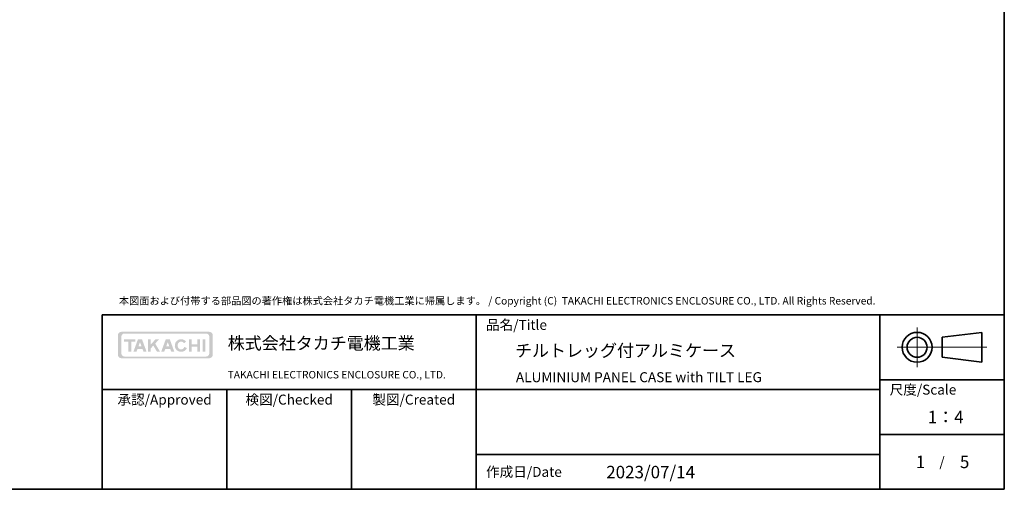
# Model space of a CAD drawing. Units: millimetres. Extents: x 58 to 7136, y 32 to 1437.
# Drawn here: x 832 to 1622, y 32 to 409 of the extents above; entities that cross this region are included whole.
import ezdxf

# ---------------------------------------------------------------- set-up
doc = ezdxf.new("R2010")
doc.units = ezdxf.units.MM
doc.header["$LTSCALE"] = 4
for name, color, linetype, lineweight in [('Border (ISO)', 7, 'Continuous', 35), ('Hatch (ISO)', 1, 'Continuous', 18), ('Title (ISO)', 7, 'Continuous', 35)]:
    doc.layers.add(name, color=color, linetype=linetype, lineweight=lineweight)
doc.styles.add('Note Text (TK)', font='MS PGothic.ttf')
doc.styles.add('takachi1', font='MS PGothic.ttf', dxfattribs={"height": 2.5})
doc.styles.add('文字スタイル67', font='arial.ttf')

# ---------------------------------------------------------------- blocks, each defined once
blk = doc.blocks.new('図面枠 tk図枠')
at = {"layer": 'Border (ISO)'}
for p in [(405.4999999999999, 289), (14.50000000000001, 8.000000000000007)]:
    blk.add_line(p, (405.4999999999999, 8.000000000000007), dxfattribs=at)
blk = doc.blocks.new('表題欄 tk表題欄')
at = {"layer": 'Hatch (ISO)'}
h = blk.add_hatch(color=256, dxfattribs=at)
edge = h.paths.add_edge_path(flags=0)
edge.add_arc((95.57537688673352, 236.2990653650367), 0.5958259999999996, 269.9999999999897, 360)
edge.add_line((96.17120288673351, 236.2990653650368), (96.17120288673348, 239.7107813650365))
edge.add_arc((95.5753768867335, 239.7107813650366), 0.5958259999999996, 0, 90.0000000000068)
edge.add_line((95.57537688673342, 240.3066073650366), (79.13710888673356, 240.3066073650366))
edge.add_arc((79.13710888673353, 239.7107813650366), 0.5958259999999996, 89.99999999999744, 180)
edge.add_line((78.54128288673353, 239.7107813650365), (78.54128288673331, 236.2990653650368))
edge.add_arc((79.13710888673332, 236.2990653650365), 0.5958259999999996, 180, 270.0000000000231)
edge.add_line((79.13710888673356, 235.7032393650365), (95.57537688673342, 235.7032393650367))
edge = h.paths.add_edge_path()
edge.add_line((77.83935088673357, 239.9556413650366), (77.83935088673357, 236.0542053650368))
edge.add_arc((78.54128288673346, 236.0542053650367), 0.7019319999998935, 180, 270.0000000000087)
edge.add_line((78.54128288673357, 235.3522733650368), (96.17120288673352, 235.3522733650368))
edge.add_arc((96.17120288673351, 236.0542053650367), 0.7019319999998921, 270, 360)
edge.add_line((96.8731348867334, 236.0542053650368), (96.87313488673352, 239.9556413650366))
edge.add_arc((96.1712028867336, 239.9556413650367), 0.7019319999998921, 0, 90.00000000000873)
edge.add_line((96.17120288673348, 240.6575733650367), (78.54128288673357, 240.6575733650366))
edge.add_arc((78.54128288673357, 239.9556413650366), 0.7019319999999984, 90, 180)
for points in [[(79.07181288673355, 239.1476033650369), (79.07181288673355, 238.6578833650367), (79.92066088673353, 238.6578833650367), (79.92066088673353, 236.6581933650368), (80.50832488673353, 236.6581933650368), (80.50832488673353, 238.6578833650367), (81.35717288673355, 238.6578833650367), (81.35717288673355, 239.1476033650369)], [(85.68407849525303, 236.6581933650368), (84.9434673993943, 237.8918698287545), (84.41792288673358, 237.3246628822781), (84.41792288673358, 236.6581933650368), (83.89555488673355, 236.6581933650368), (83.89555488673355, 239.1476033650369), (84.41792288673358, 239.1476033650369), (84.41792288673358, 238.0993979968839), (85.38913556809511, 239.1476033650369), (86.10696490847272, 239.1476033650369), (85.31925422435492, 238.2974470774499), (86.30334488673353, 236.6581933650368)], [(92.09142939614459, 239.1476033650369), (92.09142939614459, 236.6581933650368), (92.60971639614465, 236.6581933650368), (92.60971639614465, 237.6580383650368), (93.76872039614462, 237.6580383650368), (93.76872039614462, 236.6581933650368), (94.28700739614459, 236.6581933650368), (94.28700739614459, 239.1476033650369), (93.76872039614462, 239.1476033650369), (93.76872039614462, 238.1477583650367), (92.60971639614465, 238.1477583650367), (92.60971639614465, 239.1476033650369)], [(94.84202339614467, 239.1476033650369), (94.84202339614467, 236.6581933650368), (95.36439139614473, 236.6581933650368), (95.36439139614473, 239.1476033650369)]]:
    blk.add_hatch(color=256, dxfattribs=at).paths.add_polyline_path(points)
h = blk.add_hatch(color=256, dxfattribs=at)
h.paths.add_polyline_path([(82.59020695886475, 237.7110913650368), (81.95242681460243, 237.7110913650368), (82.27131688673356, 238.5794973650367)], flags=0)
h.paths.add_polyline_path([(82.77903014574996, 237.1968853650368), (81.76360362771717, 237.1968853650368), (81.56578886050404, 236.6581933650368), (80.94907288673355, 236.6581933650368), (81.86321688673357, 239.1476033650369), (82.67941688673353, 239.1476033650369), (83.59356088673351, 236.6581933650368), (82.97684491296302, 236.6581933650368)])
h = blk.add_hatch(color=256, dxfattribs=at)
h.paths.add_polyline_path([(87.52707281460246, 237.7110913650368), (88.16485295886469, 237.7110913650368), (87.84596288673359, 238.5794973650367)], flags=0)
h.paths.add_polyline_path([(87.14043486050403, 236.6581933650368), (87.3382496277172, 237.1968853650368), (88.35367614574989, 237.1968853650368), (88.551490912963, 236.6581933650368), (89.16820688673343, 236.6581933650368), (88.25406288673352, 239.1476033650369), (87.43786288673356, 239.1476033650369), (86.52371888673358, 236.6581933650368)])
h = blk.add_hatch(color=256, dxfattribs=at)
edge = h.paths.add_edge_path()
edge.add_arc((90.52309888673334, 237.9028983650369), 1.273272000000011, 38.55054079078439, 336.5820184016556)
edge.add_line((91.69149139614446, 237.3968543650369), (91.17255542714857, 237.6216113977801))
edge.add_ellipse((90.52309888673352, 237.9028983650369), major_axis=(0, -0.7998759999999119), ratio=0.8673469387756529, start_angle=128.5505407907963, end_angle=426.582018401653, ccw=False)
edge.add_line((91.09381514418376, 238.3576891122095), (91.51887237036831, 238.6964075050431))
at = {"layer": 'Title (ISO)'}
for p, q in [((74.70882392282105, 244.052739026017), (255.7088239228211, 244.052739026017)), ((74.70882392282105, 209.052739026017), (74.70882392282105, 244.052739026017)), ((149.7088239228211, 244.052739026017), (149.7088239228211, 209.052739026017)), ((230.7088239228211, 244.052739026017), (230.7088239228211, 209.052739026017)), ((255.7088239228211, 244.052739026017), (255.7088239228211, 209.052739026017)), ((243.2088239228211, 239.552739026017), (251.2088239228211, 240.5527390260171)), ((243.2088239228211, 239.552739026017), (243.2088239228211, 235.552739026017)), ((251.2088239228211, 234.552739026017), (251.2088239228211, 240.5527390260171)), ((243.2088239228211, 235.552739026017), (251.2088239228211, 234.552739026017)), ((230.7088239228211, 231.052739026017), (255.7088239228211, 231.052739026017)), ((74.70882392282105, 229.052739026017), (230.7088239228211, 229.052739026017)), ((99.70882392282108, 229.052739026017), (99.70882392282108, 209.052739026017)), ((124.708823922821, 229.052739026017), (124.708823922821, 209.052739026017)), ((230.7088239228211, 220.052739026017), (255.7088239228211, 220.052739026017)), ((149.7088239228211, 216.052739026017), (230.7088239228211, 216.052739026017)), ((255.7088239228211, 209.052739026017), (74.70882392282105, 209.052739026017))]:
    blk.add_line(p, q, dxfattribs=at)
at = {"layer": 'Title (ISO)', "color": 4, "linetype": 'Continuous', "lineweight": 18}
for p, q in [((238.2088239228211, 241.552739026017), (238.2088239228211, 233.552739026017)), ((252.2088239228211, 237.552739026017), (234.2088239228211, 237.552739026017))]:
    blk.add_line(p, q, dxfattribs=at)
at = {"layer": 'Title (ISO)'}
for radius in [3, 2]:
    blk.add_circle((238.2088239228211, 237.552739026017), radius, dxfattribs=at)
at = {"layer": 'Title (ISO)', "color": 1, "char_height": 2.000000029802322, "line_spacing_factor": 1.5, "style": 'Note Text (TK)'}
for s, insert, attachment_point in [('\\fＭＳ Ｐゴシック|b0|i0;\\H2.0000;品名/Title', (151.708823922821, 242.052739026017), 4), ('\\fＭＳ Ｐゴシック|b0|i0;\\H2.0000;尺度/Scale', (232.7088239228211, 229.052739026017), 4), ('\\fＭＳ Ｐゴシック|b0|i0;\\H2.0000;承認/Approved', (87.20882392282108, 227.052739026017), 5), ('\\fＭＳ Ｐゴシック|b0|i0;\\H2.0000;検図/Checked', (112.208823922821, 227.052739026017), 5), ('\\fＭＳ Ｐゴシック|b0|i0;\\H2.0000;製図/Created', (137.2088239228211, 227.052739026017), 5), ('\\fＭＳ Ｐゴシック|b0|i0;\\H2.0000;作成日/Date', (151.708823922821, 212.552739026017), 4)]:
    blk.add_mtext(s, dxfattribs=dict(at, insert=insert, attachment_point=attachment_point))
at = {"layer": 'Title (ISO)', "color": 7, "line_spacing_factor": 1.5, "style": 'Note Text (TK)'}
for s, insert, char_height, attachment_point in [('株式会社タカチ電機工業', (99.87313488673345, 238.052739026017), 2.5, 4), ('\\fArial|b0|i0;\\H1.4986;TAKACHI ELECTRONICS ENCLOSURE CO., LTD.', (99.87313488673342, 232.052739026017), 1.49859994649887, 4), ('\\fＭＳ Ｐゴシック|b0|i0;\\H2.0000;/', (243.2088239228211, 214.552739026017), 2.000000029802322, 5)]:
    blk.add_mtext(s, dxfattribs=dict(at, insert=insert, char_height=char_height, attachment_point=attachment_point))
at = {"layer": 'Title (ISO)', "color": 7}
for tag, p, height, style in [('<品名>_001', (157.524164831912, 235.646489026017), 2.5, 'Note Text (TK)'), ('<Title>_001', (157.5696697597653, 230.5520568828656), 2.000000029802322, '文字スタイル67'), ('<尺度>_001', (240.3466080137302, 222.302739026017), 2.5, 'Note Text (TK)'), ('<ページ_No.>_001', (237.9488807410029, 213.302739026017), 2.5, 'Note Text (TK)'), ('<総ページ数>_001', (246.7997330137301, 213.302739026017), 2.5, 'Note Text (TK)'), ('作成日_001', (175.8664943773665, 211.2814322078352), 2.5, 'Note Text (TK)')]:
    blk.add_attdef(tag, p, '', height=height, dxfattribs=dict(at, style=style))

msp = doc.modelspace()

# ---------------------------------------------------------------- block references
at = {"xscale": 4, "yscale": 4, "zscale": 4}
msp.add_blockref('図面枠 tk図枠', (0, 0), dxfattribs=at)
ref = msp.add_blockref('表題欄 tk表題欄', (599.1647043087155, -804.2109561040681), dxfattribs=dict(xscale=4, yscale=4, zscale=4))
ref.add_attrib('<品名>_001', 'チルトレッグ付アルミケース', (1229.261363636364, 138.375), dxfattribs={"layer": 'Title (ISO)', "color": 7, "height": 10, "style": 'Note Text (TK)'})
ref.add_attrib('<尺度>_001', '1：4', (1560.551136363636, 85.00000000000014), dxfattribs={"layer": 'Title (ISO)', "color": 7, "height": 10, "style": 'Note Text (TK)'})
ref.add_attrib('作成日_001', '2023/07/14', (1302.488635309548, 40.82954530299395), dxfattribs={"layer": 'Title (ISO)', "color": 7, "height": 10, "style": 'Note Text (TK)'})
ref.add_attrib('<Title>_001', 'ALUMINIUM PANEL CASE with TILT LEG', (1230, 117.9999999403954), dxfattribs={"layer": 'Title (ISO)', "color": 7, "height": 8.00000011920929, "style": '文字スタイル67'})
ref.add_attrib('<ページ_No.>_001', '1', (1550.960227272727, 49.00000000000005), dxfattribs={"layer": 'Title (ISO)', "color": 7, "height": 10, "style": 'Note Text (TK)'})
ref.add_attrib('<総ページ数>_001', '5', (1586.363636363636, 49.00000000000005), dxfattribs={"layer": 'Title (ISO)', "color": 7, "height": 10, "style": 'Note Text (TK)'})

# ---------------------------------------------------------------- texts
at = {"insert": (911.3264832135098, 186.3264829367672), "char_height": 6, "attachment_point": 1, "style": 'takachi1'}
msp.add_mtext_dynamic_manual_height_columns('{\\fMeiryo UI|b0|i0|c128|p50;本図面および付帯する部品図の著作権は株式会社タカチ電機工業に帰属します。 / Copyright (C)  TAKACHI ELECTRONICS ENCLOSURE CO., LTD. All Rights Reserved.}', width=758.6735167864899, gutter_width=50, heights=[0], dxfattribs=at)

doc.saveas('drawing.dxf')
